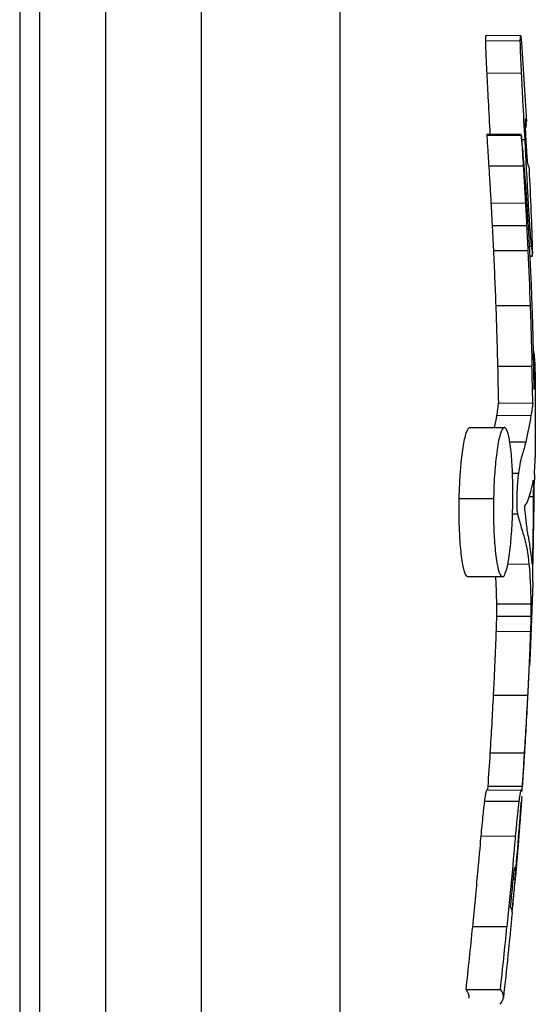
# Model space of a CAD drawing. Units: millimetres. Extents: x -15 to 6057, y 7 to 5085.
# Drawn here: x 4520 to 4536, y 2041 to 2070 of the extents above; entities that cross this region are included whole.
import ezdxf

# ---------------------------------------------------------------- set-up
doc = ezdxf.new("R2010")
doc.units = ezdxf.units.MM

msp = doc.modelspace()

# ---------------------------------------------------------------- linework, layer by layer
for p, q in [((4525.80334, 2098.13095), (4525.80334, 2018.91319)), ((4523.0014, 2020.09479), (4523.0014, 2096.94832)), ((4520.47416, 2096.55481), (4520.47416, 2020.45481)), ((4521.05711, 2096.55481), (4521.05711, 2020.45481)), ((4529.87621, 2096.11099), (4529.87621, 2020.89864)), ((4534.17569, 2069.86726), (4535.17922, 2069.8585)), ((4535.16472, 2069.69093), (4534.16108, 2069.69931)), ((4535.20122, 2068.74584), (4534.19795, 2068.75063)), ((4535.35691, 2067.33066), (4535.32212, 2067.33035)), ((4535.3381, 2067.40202), (4535.3252, 2067.40191)), ((4535.32437, 2067.2421), (4535.35355, 2067.24234)), ((4535.32621, 2067.19235), (4535.33871, 2067.19246)), ((4534.19976, 2066.93842), (4534.20051, 2066.9604)), ((4534.19976, 2066.93842), (4535.20283, 2066.93607)), ((4535.20348, 2066.95498), (4534.20051, 2066.9604)), ((4535.20283, 2066.93607), (4535.20348, 2066.95498)), ((4535.30275, 2066.79717), (4535.21914, 2066.7972)), ((4535.2603, 2066.02879), (4534.25783, 2066.0277)), ((4535.38748, 2065.23118), (4535.3503, 2065.23106)), ((4535.32478, 2064.9344), (4534.32276, 2064.93316)), ((4535.36062, 2064.27683), (4534.35885, 2064.27548)), ((4535.45307, 2064.16224), (4535.41983, 2064.16201)), ((4535.39633, 2063.54428), (4534.39481, 2063.54288)), ((4535.49484, 2063.67119), (4535.447, 2063.67078)), ((4535.46152, 2063.38887), (4535.52377, 2063.38941)), ((4535.51475, 2063.3743), (4535.46227, 2063.37384)), ((4535.46359, 2061.92676), (4534.46255, 2061.92523)), ((4535.57074, 2060.53564), (4535.56238, 2060.53568)), ((4535.51692, 2060.14887), (4534.51625, 2060.14716)), ((4535.60489, 2060.0577), (4535.57159, 2060.05784)), ((4534.53919, 2059.0776), (4535.53978, 2059.07456)), ((4535.48631, 2058.70325), (4534.48552, 2058.70749)), ((4533.70119, 2058.36137), (4534.7072, 2058.35698)), ((4535.33253, 2057.92479), (4534.86853, 2057.92674)), ((4535.11694, 2057.01106), (4534.9457, 2057.0117)), ((4535.55755, 2056.77625), (4535.55089, 2056.77622)), ((4533.38048, 2056.27645), (4534.38917, 2056.27627)), ((4535.43742, 2056.33249), (4535.55578, 2056.33267)), ((4535.09494, 2055.81726), (4534.94663, 2055.81664)), ((4535.42918, 2054.34227), (4534.80696, 2054.3397)), ((4535.52049, 2054.4121), (4535.52977, 2054.41205)), ((4534.6344, 2053.98143), (4533.62776, 2053.97704)), ((4534.64886, 2053.9787), (4533.64233, 2053.97431)), ((4535.48394, 2053.17397), (4534.48298, 2053.16997)), ((4535.4864, 2052.81104), (4534.48545, 2052.8079)), ((4535.47107, 2052.36687), (4534.47008, 2052.36578)), ((4535.47118, 2051.94254), (4535.46549, 2051.94252)), ((4535.39011, 2050.49796), (4534.38857, 2050.49716)), ((4535.29487, 2048.80415), (4534.29269, 2048.80361)), ((4534.19612, 2047.72888), (4535.19824, 2047.72013)), ((4535.23028, 2047.82339), (4534.22747, 2047.81999)), ((4535.13135, 2047.37928), (4534.12855, 2047.38664)), ((4535.21472, 2047.50192), (4535.20822, 2047.50198)), ((4535.20943, 2047.52984), (4535.21364, 2047.52981)), ((4535.19397, 2047.20291), (4535.18984, 2047.20294)), ((4535.02742, 2046.36026), (4534.02341, 2046.36249)), ((4535.00697, 2045.41903), (4535.02834, 2045.41921)), ((4535.01902, 2045.44401), (4535.014, 2045.44396)), ((4534.96863, 2045.11478), (4535.01555, 2045.115)), ((4534.78186, 2043.70239), (4533.77605, 2043.70275)), ((4533.58117, 2041.86381), (4534.58925, 2041.87223))]:
    msp.add_line(p, q)
at = {"extrusion": (2.13583e-16, 5.62375e-17, -1)}
msp.add_ellipse((4383.07125, 2071.10094), major_axis=(152.12437, -1.32872), ratio=0.04172698, start_param=-0.01137707, end_param=-0.00571706, dxfattribs=at)
at = {"extrusion": (2.15531e-16, 2.2037e-16, -1)}
msp.add_ellipse((4382.96746, 2058.48354), major_axis=(149.41655, 31.24797), ratio=0.99909094, start_param=0.1320215, end_param=0.14830391, dxfattribs=at)
for centre, major_axis, ratio, start_param, end_param in [((4382.89599, 2065.96598), (152.46308, 1.33298), 0.04172707, 0.00498525, 0.01622798), ((4382.96323, 2058.50624), (149.41737, -31.24825), 0.99909094, 0.26365584, 0.26423535), ((4382.89594, 2065.96458), (152.46314, 1.33438), 0.04172675, -0.01671346, -0.00889194), ((4382.92959, 2062.12669), (152.60282, 1.33294), 0.04172698, -0.01101418, 0.0097448), ((4382.9819, 2056.61586), (151.56861, 1.65854), 0.91705024, 0.00577873, 0.0134749), ((4382.90985, 2056.6156), (152.64098, 1.67028), 0.91705024, 0.00563447, 0.01331042), ((4382.84729, 2045.4688), (152.08723, -1.32926), 0.04172686, 0.00650607, 0.02454966), ((4383.01818, 2058.77713), (148.30275, -31.01517), 0.99909094, 0.09438313, 0.10659951), ((4383.02266, 2058.7766), (149.27814, -31.21873), 0.99909094, 0.09517406, 0.10725169), ((4383.11993, 2040.33441), (150.55146, 1.31499), 0.04172698, -0.00504493, 0.0342606), ((4383.11993, 2040.33447), (151.55865, 1.32372), 0.04172698, -0.03542131, 0.03397234)]:
    msp.add_ellipse(centre, major_axis=major_axis, ratio=ratio, start_param=start_param, end_param=end_param)
at = {"extrusion": (2.13412e-16, 8.16241e-17, -1)}
msp.add_ellipse((4383.0377, 2067.2603), major_axis=(152.39413, -1.331), ratio=0.04172698, start_param=-0.01637704, end_param=-0.00240153, dxfattribs=at)
at = {"extrusion": (2.15479e-16, 2.1596e-16, -1)}
msp.add_ellipse((4416.21443, 2057.8585), major_axis=(0.05389, 131.04312), ratio=0.91096388, start_param=1.57711424, end_param=1.57913015, dxfattribs=at)
at = {"extrusion": (-3.33846e-15, 2.3504e-16, -1)}
msp.add_ellipse((4535.5881, 2056.99354), major_axis=(0.0005, 0.05001), ratio=0.01502363, start_param=-1.81434885, end_param=-0.16453016, dxfattribs=at)
at = {"extrusion": (2.15375e-16, 2.21542e-16, -1)}
msp.add_ellipse((4412.72288, 2056.94456), major_axis=(1.59967, 128.47829), ratio=0.95599508, start_param=1.56020378, end_param=1.56365611, dxfattribs=at)
at = {"extrusion": (-1.39428e-15, 2.38838e-16, -1)}
msp.add_ellipse((4535.55619, 2056.75896), major_axis=(0.00057, 0.04999), ratio=0.02471531, start_param=-0.15368618, end_param=1.2173681, dxfattribs=at)
at = {"extrusion": (7.11427e-16, 2.34694e-16, -1)}
msp.add_ellipse((4535.31003, 2055.99501), major_axis=(0.00083, 0.05), ratio=0.06081633, start_param=-2.73990869, end_param=-0.10063372, dxfattribs=at)
at = {"extrusion": (3.03763e-15, 1.19765e-16, -1)}
msp.add_ellipse((4535.54284, 2054.18921), major_axis=(-0.00141, -0.04998), ratio=0.01084498, start_param=0.15866565, end_param=1.38002799, dxfattribs=at)
at = {"extrusion": (2.15444e-16, 9.12152e-17, -1)}
msp.add_ellipse((4383.08615, 2044.02402), major_axis=(151.9564, 1.31088), ratio=0.04172534, start_param=-0.0172411, end_param=-0.01331754, dxfattribs=at)
at = {"extrusion": (2.13398e-16, -1.41413e-17, -1)}
msp.add_ellipse((4382.84732, 2045.46838), major_axis=(152.0872, -1.32884), ratio=0.04172704, start_param=0.00239915, end_param=0.00358295, dxfattribs=at)
for points, knots in [([(4534.16108, 2069.69931), (4534.16103, 2069.74351), (4534.16226, 2069.81212), (4534.17036, 2069.86181), (4534.17309, 2069.86704), (4534.17569, 2069.86726)], [-0.150946887, -0.150946887, -0.150946887, -0.150946887, -0.07675217, -0.07675217, -0.042331685, -0.042331685, -0.042331685, -0.042331685]), ([(4535.1864, 2069.84452), (4535.18358, 2069.85524), (4535.17708, 2069.87229), (4535.1659, 2069.8038), (4535.16468, 2069.73523), (4535.16472, 2069.69093)], [0, 0, 0, 0, 0.076892666, 0.076892666, 0.151733159, 0.151733159, 0.151733159, 0.151733159]), ([(4534.19795, 2068.75064), (4534.19036, 2068.90898), (4534.18104, 2069.10459), (4534.16969, 2069.37787), (4534.16655, 2069.46134), (4534.16225, 2069.60223), (4534.16112, 2069.65835), (4534.16108, 2069.6993)], [-0.162900122, -0.162900122, -0.162900122, -0.162900122, -0.083558981, -0.083558981, -0.041773478, -0.041773478, 0, 0, 0, 0]), ([(4535.16472, 2069.69093), (4535.16476, 2069.65014), (4535.16588, 2069.59423), (4535.17014, 2069.45381), (4535.17325, 2069.37059), (4535.18449, 2069.09827), (4535.19371, 2068.90341), (4535.20122, 2068.74583)], [0, 0, 0, 0, 0.041609878, 0.041609878, 0.083255281, 0.083255281, 0.162282102, 0.162282102, 0.162282102, 0.162282102]), ([(4534.2917, 2066.95991), (4534.27391, 2067.29192), (4534.25598, 2067.62352), (4534.22416, 2068.22575), (4534.20993, 2068.50149), (4534.19795, 2068.75064)], [-0.188503426, -0.188503426, -0.188503426, -0.188503426, -0.089332288, -0.089332288, -0.000000022, -0.000000022, -0.000000022, -0.000000022]), ([(4535.20121, 2068.74585), (4535.21303, 2068.49865), (4535.22704, 2068.22515), (4535.26126, 2067.573), (4535.28225, 2067.18363), (4535.30275, 2066.79717)], [0.000000015, 0.000000015, 0.000000015, 0.000000015, 0.088632886, 0.088632886, 0.204200011, 0.204200011, 0.204200011, 0.204200011]), ([(4535.32202, 2067.34291), (4535.32197, 2067.35911), (4535.32214, 2067.38654), (4535.32874, 2067.41966), (4535.33414, 2067.41194), (4535.3381, 2067.40202)], [0.0000009999, 0.0000009999, 0.0000009999, 0.0000009999, 0.013447888, 0.013447888, 0.0292380656, 0.0292380656, 0.0292380656, 0.0292380656]), ([(4535.34505, 2066.80201), (4535.34304, 2066.83968), (4535.34002, 2066.89661), (4535.33398, 2067.0167), (4535.33106, 2067.0773), (4535.32693, 2067.17299), (4535.32511, 2067.218), (4535.32222, 2067.30956), (4535.32206, 2067.33312), (4535.32202, 2067.34291)], [0, 0, 0, 0, 0.0113271304, 0.0113271304, 0.0219487158, 0.0219487158, 0.0292176115, 0.0292176115, 0.038108232, 0.038108232, 0.038108232, 0.038108232]), ([(4534.25783, 2066.0277), (4534.24896, 2066.17073), (4534.2399, 2066.31418), (4534.2216, 2066.60059), (4534.21013, 2066.77768), (4534.19976, 2066.93842)], [-0.0986543134, -0.0986543134, -0.0986543134, -0.0986543134, -0.049101514, -0.049101514, -0.0000009999, -0.0000009999, -0.0000009999, -0.0000009999]), ([(4535.20283, 2066.93607), (4535.20821, 2066.85219), (4535.21359, 2066.76862), (4535.21893, 2066.68531), (4535.22263, 2066.6275), (4535.22632, 2066.56979), (4535.22999, 2066.51217), (4535.23161, 2066.48676), (4535.23322, 2066.46137), (4535.23483, 2066.43599), (4535.24346, 2066.29987), (4535.25196, 2066.1642), (4535.2603, 2066.02879)], [0, 0, 0, 0, 0.000256240248, 0.000256240248, 0.000256240248, 0.000434036301, 0.000434036301, 0.000434036301, 0.000512434767, 0.000512434767, 0.000512434767, 0.000932979928, 0.000932979928, 0.000932979928, 0.000932979928]), ([(4535.26872, 2066.25603), (4535.2589, 2066.36882), (4535.24885, 2066.48098), (4535.22847, 2066.70106), (4535.2154, 2066.83782), (4535.20348, 2066.95498)], [-0.0983236335, -0.0983236335, -0.0983236335, -0.0983236335, -0.0489145064, -0.0489145064, -0.000001, -0.000001, -0.000001, -0.000001]), ([(4535.30275, 2066.79717), (4535.31684, 2066.53173), (4535.33102, 2066.2641), (4535.34517, 2066.00096), (4535.35934, 2065.73763), (4535.37348, 2065.47877), (4535.38748, 2065.23118)], [0.000000001, 0.000000001, 0.000000001, 0.000000001, 0.079810058, 0.079810058, 0.079810058, 0.159681744, 0.159681744, 0.159681744, 0.159681744]), ([(4535.38473, 2066.1866), (4535.38234, 2066.21053), (4535.37954, 2066.24329), (4535.37282, 2066.33244), (4535.36931, 2066.38517), (4535.36341, 2066.4776), (4535.35959, 2066.54022), (4535.35157, 2066.68132), (4535.34829, 2066.7414), (4535.34505, 2066.80201)], [0.000001, 0.000001, 0.000001, 0.000001, 0.0180933649, 0.0180933649, 0.0394909159, 0.0394909159, 0.0620212571, 0.0620212571, 0.0785492101, 0.0785492101, 0.0785492101, 0.0785492101]), ([(4535.4123, 2066.03362), (4535.40995, 2066.03976), (4535.40581, 2066.05122), (4535.39753, 2066.09042), (4535.3954, 2066.10317), (4535.39252, 2066.12156), (4535.39121, 2066.13071), (4535.38772, 2066.15789), (4535.38611, 2066.17289), (4535.38473, 2066.1866)], [0, 0, 0, 0, 0.044002567, 0.044002567, 0.066946055, 0.066946055, 0.085520768, 0.085520768, 0.11293103, 0.11293103, 0.11293103, 0.11293103]), ([(4534.32276, 2064.93316), (4534.31754, 2065.02566), (4534.31224, 2065.11824), (4534.30685, 2065.21095), (4534.30147, 2065.30366), (4534.29601, 2065.3965), (4534.29048, 2065.48951), (4534.27985, 2065.66818), (4534.26895, 2065.84751), (4534.25783, 2066.0277)], [0.0000000001, 0.0000000001, 0.0000000001, 0.0000000001, 0.00029087582, 0.00029087582, 0.00029087582, 0.00058175555, 0.00058175555, 0.00058175555, 0.00114057409, 0.00114057409, 0.00114057409, 0.00114057409]), ([(4535.2603, 2066.02879), (4535.26606, 2065.93498), (4535.27175, 2065.84141), (4535.27737, 2065.74805), (4535.283, 2065.65469), (4535.28855, 2065.56153), (4535.29404, 2065.46854), (4535.30457, 2065.28998), (4535.31483, 2065.11204), (4535.32478, 2064.9344)], [0, 0, 0, 0, 0.00029088679, 0.00029088679, 0.00029088679, 0.00058176623, 0.00058176623, 0.00058176623, 0.00114035312, 0.00114035312, 0.00114035312, 0.00114035312]), ([(4535.42223, 2064.11973), (4535.4103, 2064.33097), (4535.39769, 2064.53704), (4535.38443, 2064.73867), (4535.37084, 2064.94526), (4535.35659, 2065.14719), (4535.34172, 2065.34817)], [0.00000000063, 0.00000000063, 0.00000000063, 0.00000000063, 0.00073340842, 0.00073340842, 0.00073340842, 0.00148486526, 0.00148486526, 0.00148486526, 0.00148486526]), ([(4535.38748, 2065.23118), (4535.39262, 2065.1406), (4535.39771, 2065.05159), (4535.40275, 2064.9648), (4535.40748, 2064.88325), (4535.41217, 2064.80365), (4535.41679, 2064.72659), (4535.41844, 2064.69918), (4535.42007, 2064.67209), (4535.4217, 2064.64536), (4535.42583, 2064.57765), (4535.42987, 2064.51264), (4535.43382, 2064.45055), (4535.4376, 2064.39127), (4535.4413, 2064.33463), (4535.44491, 2064.28084), (4535.44768, 2064.2396), (4535.4504, 2064.20003), (4535.45307, 2064.16224)], [0.00000000004, 0.00000000004, 0.00000000004, 0.00000000004, 0.00029202825, 0.00029202825, 0.00029202825, 0.00056644853, 0.00056644853, 0.00056644853, 0.00066404276, 0.00066404276, 0.00066404276, 0.00091117679, 0.00091117679, 0.00091117679, 0.0011471498, 0.0011471498, 0.0011471498, 0.00132808548, 0.00132808548, 0.00132808548, 0.00132808548]), ([(4534.35885, 2064.27548), (4534.35462, 2064.35612), (4534.35029, 2064.43635), (4534.34588, 2064.51658), (4534.34207, 2064.58595), (4534.33821, 2064.65533), (4534.33433, 2064.72501), (4534.33049, 2064.794), (4534.32662, 2064.86329), (4534.32276, 2064.93316)], [0, 0, 0, 0, 0.00025484946, 0.00025484946, 0.00025484946, 0.000475167886, 0.000475167886, 0.000475167886, 0.000693316714, 0.000693316714, 0.000693316714, 0.000693316714]), ([(4535.32478, 2064.9344), (4535.33086, 2064.82361), (4535.33703, 2064.71301), (4535.34299, 2064.60461), (4535.34897, 2064.49607), (4535.3549, 2064.38679), (4535.36062, 2064.27683)], [-0.0694614456, -0.0694614456, -0.0694614456, -0.0694614456, -0.0347528446, -0.0347528446, -0.0347528446, -0.0000022426, -0.0000022426, -0.0000022426, -0.0000022426]), ([(4534.39481, 2063.54288), (4534.39184, 2063.60471), (4534.38886, 2063.667), (4534.38587, 2063.72949), (4534.38288, 2063.79198), (4534.37987, 2063.85469), (4534.37682, 2063.91743), (4534.37314, 2063.99317), (4534.3694, 2064.06897), (4534.36558, 2064.14453), (4534.36337, 2064.18828), (4534.36112, 2064.23195), (4534.35885, 2064.27548)], [0, 0, 0, 0, 0.000196732181, 0.000196732181, 0.000196732181, 0.000393426769, 0.000393426769, 0.000393426769, 0.000630826568, 0.000630826568, 0.000630826568, 0.000768292122, 0.000768292122, 0.000768292122, 0.000768292122]), ([(4535.36062, 2064.27683), (4535.36696, 2064.15476), (4535.37307, 2064.03069), (4535.37889, 2063.90991), (4535.38475, 2063.78849), (4535.39057, 2063.66492), (4535.39633, 2063.54428)], [-0.0765744666, -0.0765744666, -0.0765744666, -0.0765744666, -0.0383866559, -0.0383866559, -0.0383866559, -0.000001, -0.000001, -0.000001, -0.000001]), ([(4535.49808, 2062.59362), (4535.49256, 2062.72553), (4535.4868, 2062.85667), (4535.48081, 2062.98716), (4535.47482, 2063.11765), (4535.46859, 2063.2475), (4535.46213, 2063.37682), (4535.44968, 2063.62603), (4535.43637, 2063.87332), (4535.42223, 2064.11973)], [0.00000000471, 0.00000000471, 0.00000000471, 0.00000000471, 0.00044942081, 0.00044942081, 0.00044942081, 0.00089882836, 0.00089882836, 0.00089882836, 0.00176485071, 0.00176485071, 0.00176485071, 0.00176485071]), ([(4535.45307, 2064.16224), (4535.46265, 2064.02671), (4535.47153, 2063.90867), (4535.48656, 2063.73608), (4535.49136, 2063.69527), (4535.49484, 2063.67119)], [0.000000001, 0.000000001, 0.000000001, 0.000000001, 0.065156966, 0.065156966, 0.126684845, 0.126684845, 0.126684845, 0.126684845]), ([(4534.46255, 2061.92523), (4534.45747, 2062.06117), (4534.45223, 2062.19771), (4534.44682, 2062.33469), (4534.44141, 2062.47167), (4534.43583, 2062.6091), (4534.43007, 2062.74684), (4534.419, 2063.01131), (4534.40727, 2063.27694), (4534.39481, 2063.54288)], [0, 0, 0, 0, 0.00043711789, 0.00043711789, 0.00043711789, 0.00087421945, 0.00087421945, 0.00087421945, 0.00171349858, 0.00171349858, 0.00171349858, 0.00171349858]), ([(4535.49484, 2063.67119), (4535.50105, 2063.62867), (4535.50715, 2063.59818), (4535.51744, 2063.5507), (4535.52152, 2063.53439), (4535.52462, 2063.52162)], [0.000001, 0.000001, 0.000001, 0.000001, 0.072597299, 0.072597299, 0.144765127, 0.144765127, 0.144765127, 0.144765127]), ([(4535.52377, 2063.38941), (4535.5218, 2063.38167), (4535.51941, 2063.3764), (4535.51656, 2063.37481), (4535.51598, 2063.37448), (4535.51537, 2063.3743), (4535.51475, 2063.3743)], [0, 0, 0, 0, 0.000555396484, 0.000555396484, 0.000555396484, 0.000669777608, 0.000669777608, 0.000669777608, 0.000669777608]), ([(4535.55593, 2060.8156), (4535.55031, 2061.04394), (4535.54409, 2061.27246), (4535.53722, 2061.49948), (4535.53112, 2061.70116), (4535.5245, 2061.90166), (4535.51734, 2062.09977), (4535.51131, 2062.26631), (4535.5049, 2062.43117), (4535.49808, 2062.59362)], [0.00000000085, 0.00000000085, 0.00000000085, 0.00000000085, 0.00074231078, 0.00074231078, 0.00074231078, 0.00140175855, 0.00140175855, 0.00140175855, 0.00195612038, 0.00195612038, 0.00195612038, 0.00195612038]), ([(4534.51625, 2060.14716), (4534.51256, 2060.29504), (4534.50868, 2060.44397), (4534.50461, 2060.59353), (4534.50053, 2060.74307), (4534.49624, 2060.89325), (4534.49173, 2061.04372), (4534.48294, 2061.3372), (4534.47327, 2061.6318), (4534.46255, 2061.92523)], [0, 0, 0, 0, 0.00048060236, 0.00048060236, 0.00048060236, 0.00096115071, 0.00096115071, 0.00096115071, 0.00189838135, 0.00189838135, 0.00189838135, 0.00189838135]), ([(4535.46359, 2061.92676), (4535.47195, 2061.69646), (4535.47966, 2061.46542), (4535.48682, 2061.2348), (4535.49458, 2060.98454), (4535.50169, 2060.73476), (4535.50825, 2060.48698), (4535.51125, 2060.37381), (4535.51414, 2060.26106), (4535.51692, 2060.14887)], [0, 0, 0, 0, 0.00073559364, 0.00073559364, 0.00073559364, 0.00153380145, 0.00153380145, 0.00153380145, 0.00189835361, 0.00189835361, 0.00189835361, 0.00189835361]), ([(4535.58012, 2059.46947), (4535.5774, 2059.69335), (4535.57423, 2059.90921), (4535.56647, 2060.34895), (4535.5615, 2060.58869), (4535.55593, 2060.8156)], [-0.146521234, -0.146521234, -0.146521234, -0.146521234, -0.073688223, -0.073688223, -0.000001, -0.000001, -0.000001, -0.000001]), ([(4535.60489, 2060.0577), (4535.60542, 2059.96307), (4535.60324, 2059.86885), (4535.59468, 2059.67499), (4535.58832, 2059.57413), (4535.58012, 2059.46947)], [-0.278656728, -0.278656728, -0.278656728, -0.278656728, -0.138479017, -0.138479017, -0.000001, -0.000001, -0.000001, -0.000001]), ([(4534.48552, 2058.70749), (4534.49579, 2058.77043), (4534.5054, 2058.83265), (4534.51435, 2058.89429), (4534.52315, 2058.95495), (4534.53131, 2059.01505), (4534.53883, 2059.07471), (4534.53895, 2059.07567), (4534.53907, 2059.07663), (4534.53919, 2059.0776)], [0, 0, 0, 0, 0.00078166708, 0.00078166708, 0.00078166708, 0.00155096846, 0.00155096846, 0.00155096846, 0.00156337211, 0.00156337211, 0.00156337211, 0.00156337211]), ([(4535.53978, 2059.07456), (4535.53961, 2059.0732), (4535.53944, 2059.07183), (4535.53927, 2059.07046), (4535.53183, 2059.01101), (4535.52375, 2058.95112), (4535.51504, 2058.89067), (4535.50613, 2058.82883), (4535.49655, 2058.7664), (4535.48631, 2058.70325)], [0.00000000321, 0.00000000321, 0.00000000321, 0.00000000321, 0.00001761513, 0.00001761513, 0.00001761513, 0.00078425062, 0.00078425062, 0.00078425062, 0.00156853766, 0.00156853766, 0.00156853766, 0.00156853766]), ([(4535.48631, 2058.70325), (4535.46537, 2058.57525), (4535.44081, 2058.44683), (4535.39024, 2058.19749), (4535.36258, 2058.0673), (4535.33253, 2057.92479)], [-0.306006785, -0.306006785, -0.306006785, -0.306006785, -0.152546523, -0.152546523, -0.000001, -0.000001, -0.000001, -0.000001]), ([(4533.38048, 2056.27645), (4533.3836, 2056.43132), (4533.3897, 2056.62463), (4533.41186, 2057.01347), (4533.42472, 2057.18069), (4533.4597, 2057.53268), (4533.48484, 2057.72793), (4533.54694, 2058.06186), (4533.57929, 2058.18327), (4533.64389, 2058.32975), (4533.6727, 2058.36149), (4533.70119, 2058.36137)], [-0.473470614, -0.473470614, -0.473470614, -0.473470614, -0.372508901, -0.372508901, -0.289207799, -0.289207799, -0.187666587, -0.187666587, -0.09192081, -0.09192081, -0.013447338, -0.013447338, -0.013447338, -0.013447338]), ([(4534.7217, 2058.35412), (4534.69513, 2058.36447), (4534.66816, 2058.34686), (4534.6187, 2058.25961), (4534.59075, 2058.19125), (4534.52879, 2057.93763), (4534.4983, 2057.76258), (4534.45074, 2057.37528), (4534.43237, 2057.17891), (4534.39907, 2056.67467), (4534.39217, 2056.42613), (4534.38917, 2056.27627)], [0, 0, 0, 0, 0.07396993, 0.07396993, 0.133963632, 0.133963632, 0.196374814, 0.196374814, 0.246400515, 0.246400515, 0.312963525, 0.312963525, 0.312963525, 0.312963525]), ([(4534.95314, 2056.05925), (4534.95772, 2056.28913), (4534.95785, 2056.51424), (4534.94946, 2056.94951), (4534.94123, 2057.15015), (4534.91541, 2057.54764), (4534.89612, 2057.74544), (4534.85007, 2058.04841), (4534.82644, 2058.15421), (4534.77609, 2058.30217), (4534.74949, 2058.3433), (4534.7217, 2058.35412)], [0, 0, 0, 0, 0.069038216, 0.069038216, 0.137631139, 0.137631139, 0.216276294, 0.216276294, 0.281612316, 0.281612316, 0.347595892, 0.347595892, 0.347595892, 0.347595892]), ([(4535.33253, 2057.92479), (4535.30021, 2057.7808), (4535.26683, 2057.69087), (4535.1939, 2057.44048), (4535.15528, 2057.28373), (4535.11694, 2057.01106)], [0.000001, 0.000001, 0.000001, 0.000001, 0.163482034, 0.163482034, 0.327086072, 0.327086072, 0.327086072, 0.327086072]), ([(4535.58847, 2057.04288), (4535.59553, 2057.11315), (4535.60081, 2057.18824), (4535.6071, 2057.33265), (4535.60886, 2057.40133), (4535.60934, 2057.47465)], [-0.290143833, -0.290143833, -0.290143833, -0.290143833, -0.149343561, -0.149343561, -0.037754895, -0.037754895, -0.037754895, -0.037754895]), ([(4535.11694, 2057.01106), (4535.11203, 2056.97611), (4535.10603, 2056.91319), (4535.09599, 2056.79488), (4535.09115, 2056.72941), (4535.08151, 2056.58084), (4535.07642, 2056.48841), (4535.06998, 2056.32085), (4535.06877, 2056.26408), (4535.06766, 2056.18138), (4535.06752, 2056.13464), (4535.06949, 2056.03763), (4535.07131, 2056.00279), (4535.07487, 2055.94936), (4535.07775, 2055.91625), (4535.08692, 2055.85132), (4535.09139, 2055.83205), (4535.09494, 2055.81726)], [0, 0, 0, 0, 0.020114203, 0.020114203, 0.040722334, 0.040722334, 0.065896274, 0.065896274, 0.085943256, 0.085943256, 0.10633361, 0.10633361, 0.12690507, 0.12690507, 0.151080785, 0.151080785, 0.174806204, 0.174806204, 0.174806204, 0.174806204]), ([(4535.48246, 2056.48085), (4535.49748, 2056.53317), (4535.51116, 2056.58684), (4535.52352, 2056.64153), (4535.53587, 2056.69622), (4535.54689, 2056.75194), (4535.55656, 2056.80837)], [0, 0, 0, 0, 0.0011093173, 0.0011093173, 0.0011093173, 0.00221872581, 0.00221872581, 0.00221872581, 0.00221872581]), ([(4533.62776, 2053.97704), (4533.59663, 2053.9888), (4533.56654, 2054.03797), (4533.50895, 2054.21788), (4533.48213, 2054.34628), (4533.43534, 2054.67887), (4533.41552, 2054.88117), (4533.39069, 2055.28825), (4533.38337, 2055.47371), (4533.3761, 2055.86892), (4533.37634, 2056.07099), (4533.38048, 2056.27645)], [-0.37785415, -0.37785415, -0.37785415, -0.37785415, -0.292604628, -0.292604628, -0.207548759, -0.207548759, -0.123262678, -0.123262678, -0.06170394, -0.06170394, 0, 0, 0, 0]), ([(4534.38917, 2056.27627), (4534.38667, 2056.1512), (4534.3856, 2056.0269), (4534.38638, 2055.77925), (4534.38824, 2055.6582), (4534.39774, 2055.30904), (4534.40916, 2055.09489), (4534.44415, 2054.671), (4534.46833, 2054.48296), (4534.5162, 2054.22844), (4534.53876, 2054.14331), (4534.58547, 2054.02431), (4534.60965, 2053.99084), (4534.6344, 2053.98143)], [0, 0, 0, 0, 0.037561485, 0.037561485, 0.075249699, 0.075249699, 0.150036263, 0.150036263, 0.236830424, 0.236830424, 0.302918694, 0.302918694, 0.36956755, 0.36956755, 0.36956755, 0.36956755]), ([(4535.31055, 2056.04476), (4535.35541, 2056.11655), (4535.37257, 2056.15529), (4535.4321, 2056.31117), (4535.45902, 2056.39804), (4535.48246, 2056.48085)], [-0.347395201, -0.347395201, -0.347395201, -0.347395201, -0.173023992, -0.173023992, -0.000001, -0.000001, -0.000001, -0.000001]), ([(4535.55578, 2056.33267), (4535.5542, 2056.03888), (4535.55139, 2055.74185), (4535.54355, 2055.14547), (4535.53854, 2054.84614), (4535.53164, 2054.50175), (4535.53072, 2054.4569), (4535.52977, 2054.41205)], [0.00000000024, 0.00000000024, 0.00000000024, 0.00000000024, 0.00094241588, 0.00094241588, 0.00188122946, 0.00188122946, 0.00202177939, 0.00202177939, 0.00202177939, 0.00202177939]), ([(4534.6344, 2053.98143), (4534.6618, 2053.97101), (4534.6892, 2053.9903), (4534.73903, 2054.08435), (4534.76675, 2054.15771), (4534.82375, 2054.41249), (4534.8525, 2054.58496), (4534.89738, 2054.98627), (4534.91381, 2055.17909), (4534.94211, 2055.64439), (4534.94952, 2055.87774), (4534.95314, 2056.05925)], [0, 0, 0, 0, 0.076202259, 0.076202259, 0.138464487, 0.138464487, 0.196534107, 0.196534107, 0.239293724, 0.239293724, 0.290646802, 0.290646802, 0.290646802, 0.290646802]), ([(4535.09494, 2055.81726), (4535.16962, 2055.50937), (4535.23783, 2055.30932), (4535.35242, 2054.89338), (4535.39825, 2054.67976), (4535.42918, 2054.34227)], [-0.62429556, -0.62429556, -0.62429556, -0.62429556, -0.312174099, -0.312174099, -0.000001, -0.000001, -0.000001, -0.000001]), ([(4535.45146, 2054.94156), (4535.44228, 2055.00833), (4535.43223, 2055.07239), (4535.40302, 2055.22603), (4535.39498, 2055.24265), (4535.36927, 2055.40554), (4535.35011, 2055.61635), (4535.30808, 2055.94901)], [-0.501208196, -0.501208196, -0.501208196, -0.501208196, -0.408371768, -0.408371768, -0.254768373, -0.254768373, -0.000000998, -0.000000998, -0.000000998, -0.000000998]), ([(4535.52697, 2054.34826), (4535.52034, 2054.4184), (4535.51185, 2054.49009), (4535.50166, 2054.5689), (4535.4912, 2054.64978), (4535.47897, 2054.73815), (4535.46515, 2054.83996), (4535.46074, 2054.8724), (4535.45618, 2054.9062), (4535.45146, 2054.94156)], [0.00000000167, 0.00000000167, 0.00000000167, 0.00000000167, 0.00132409084, 0.00132409084, 0.00132409084, 0.00268294168, 0.00268294168, 0.00268294168, 0.00311588201, 0.00311588201, 0.00311588201, 0.00311588201]), ([(4535.54204, 2054.17975), (4535.54306, 2054.21889), (4535.54407, 2054.258), (4535.54506, 2054.29709), (4535.54604, 2054.33617), (4535.54701, 2054.37523), (4535.54796, 2054.41423), (4535.5495, 2054.47724), (4535.55099, 2054.54013), (4535.55241, 2054.60282)], [0, 0, 0, 0, 0.000119628493, 0.000119628493, 0.000119628493, 0.000239258258, 0.000239258258, 0.000239258258, 0.000432514144, 0.000432514144, 0.000432514144, 0.000432514144]), ([(4535.42918, 2054.34227), (4535.44488, 2054.17506), (4535.45705, 2053.98845), (4535.46606, 2053.7908), (4535.47507, 2053.59317), (4535.48091, 2053.38485), (4535.48394, 2053.17397)], [-0.31457663, -0.31457663, -0.31457663, -0.31457663, -0.157283478, -0.157283478, -0.157283478, -0.000001009, -0.000001009, -0.000001009, -0.000001009]), ([(4535.52977, 2054.41205), (4535.52967, 2054.4071), (4535.52955, 2054.40196), (4535.52926, 2054.39136), (4535.52909, 2054.38598), (4535.52872, 2054.37492), (4535.52851, 2054.36944), (4535.5281, 2054.36004), (4535.5279, 2054.35619), (4535.52756, 2054.35091), (4535.52741, 2054.34923), (4535.52722, 2054.34787), (4535.52716, 2054.34763), (4535.52705, 2054.34762), (4535.52701, 2054.34783), (4535.52697, 2054.34826)], [-0.0101423913, -0.0101423913, -0.0101423913, -0.0101423913, -0.0085927816, -0.0085927816, -0.0069617682, -0.0069617682, -0.0050701348, -0.0050701348, -0.0032142808, -0.0032142808, -0.0016522044, -0.0016522044, -0.0008096644, -0.0008096644, -0.000001, -0.000001, -0.000001, -0.000001]), ([(4534.48298, 2053.16997), (4534.48039, 2053.34907), (4534.47575, 2053.52651), (4534.46497, 2053.79314), (4534.46036, 2053.88707), (4534.455, 2053.97786)], [0.00000000248, 0.00000000248, 0.00000000248, 0.00000000248, 0.00133576048, 0.00133576048, 0.00208893934, 0.00208893934, 0.00208893934, 0.00208893934]), ([(4535.54162, 2053.8423), (4535.54232, 2053.86523), (4535.54287, 2053.88735), (4535.54328, 2053.90877), (4535.54384, 2053.9387), (4535.54412, 2053.96727), (4535.54412, 2053.99482), (4535.54412, 2054.04595), (4535.54318, 2054.09357), (4535.54135, 2054.13986)], [0.00013451409, 0.00013451409, 0.00013451409, 0.00013451409, 0.00047318925, 0.00047318925, 0.00047318925, 0.0009463628, 0.0009463628, 0.0009463628, 0.00182435471, 0.00182435471, 0.00182435471, 0.00182435471]), ([(4534.48545, 2052.8079), (4534.48547, 2052.83851), (4534.48543, 2052.86914), (4534.48534, 2052.89975), (4534.48524, 2052.93037), (4534.48509, 2052.96098), (4534.48488, 2052.99154), (4534.48447, 2053.05127), (4534.48384, 2053.11082), (4534.48298, 2053.16997)], [0, 0, 0, 0, 0.00022633626, 0.00022633626, 0.00022633626, 0.000452672545, 0.000452672545, 0.000452672545, 0.000894976202, 0.000894976202, 0.000894976202, 0.000894976202]), ([(4535.48394, 2053.17397), (4535.48438, 2053.14371), (4535.48476, 2053.11333), (4535.48508, 2053.08288), (4535.4854, 2053.05243), (4535.48566, 2053.02191), (4535.48586, 2052.99134), (4535.48626, 2052.93132), (4535.48644, 2052.87114), (4535.4864, 2052.81104)], [0, 0, 0, 0, 0.000226336487, 0.000226336487, 0.000226336487, 0.000452672769, 0.000452672769, 0.000452672769, 0.000897094815, 0.000897094815, 0.000897094815, 0.000897094815]), ([(4534.47008, 2052.36578), (4534.47144, 2052.40334), (4534.47279, 2052.44092), (4534.47412, 2052.47854), (4534.47546, 2052.51615), (4534.47678, 2052.55379), (4534.47809, 2052.59145), (4534.48059, 2052.66355), (4534.48305, 2052.73572), (4534.48545, 2052.8079)], [0, 0, 0, 0, 0.000117013532, 0.000117013532, 0.000117013532, 0.000234026726, 0.000234026726, 0.000234026726, 0.000458055305, 0.000458055305, 0.000458055305, 0.000458055305]), ([(4535.4864, 2052.81104), (4535.48515, 2052.77334), (4535.48389, 2052.73564), (4535.48262, 2052.69796), (4535.48135, 2052.66027), (4535.48006, 2052.62259), (4535.47876, 2052.58494), (4535.47624, 2052.51216), (4535.47368, 2052.43945), (4535.47107, 2052.36687)], [0.00000000217, 0.00000000217, 0.00000000217, 0.00000000217, 0.000117013057, 0.000117013057, 0.000117013057, 0.000234026261, 0.000234026261, 0.000234026261, 0.0004601788, 0.0004601788, 0.0004601788, 0.0004601788]), ([(4534.38857, 2050.49716), (4534.3966, 2050.65653), (4534.40435, 2050.81569), (4534.41181, 2050.97464), (4534.41928, 2051.1336), (4534.42645, 2051.29236), (4534.43335, 2051.45093), (4534.44663, 2051.75649), (4534.45887, 2052.06139), (4534.47008, 2052.36578)], [0, 0, 0, 0, 0.00048718221, 0.00048718221, 0.00048718221, 0.00097435947, 0.00097435947, 0.00097435947, 0.00191312223, 0.00191312223, 0.00191312223, 0.00191312223]), ([(4535.47107, 2052.36687), (4535.4502, 2051.79616), (4535.42574, 2051.2237), (4535.39756, 2050.64843), (4535.39511, 2050.5983), (4535.39262, 2050.54814), (4535.39011, 2050.49796)], [0.00000000103, 0.00000000103, 0.00000000103, 0.00000000103, 0.0017600333, 0.0017600333, 0.0017600333, 0.00191342432, 0.00191342432, 0.00191342432, 0.00191342432]), ([(4535.40205, 2050.58433), (4535.40975, 2050.73373), (4535.4172, 2050.88302), (4535.42441, 2051.03216), (4535.43161, 2051.18129), (4535.43857, 2051.33029), (4535.4453, 2051.47917), (4535.45801, 2051.76056), (4535.46988, 2052.04154), (4535.48097, 2052.32258), (4535.48132, 2052.33158), (4535.48168, 2052.34057), (4535.48203, 2052.34956)], [0, 0, 0, 0, 0.00044937921, 0.00044937921, 0.00044937921, 0.00089871665, 0.00089871665, 0.00089871665, 0.00174796805, 0.00174796805, 0.00174796805, 0.00177514322, 0.00177514322, 0.00177514322, 0.00177514322]), ([(4535.48203, 2052.34956), (4535.48196, 2052.34551), (4535.48188, 2052.34146), (4535.48181, 2052.33741), (4535.48123, 2052.30577), (4535.48058, 2052.27426), (4535.47988, 2052.24294), (4535.47908, 2052.20761), (4535.47822, 2052.17254), (4535.47729, 2052.13784), (4535.47549, 2052.07104), (4535.47344, 2052.00564), (4535.47118, 2051.94254)], [0.00000000073, 0.00000000073, 0.00000000073, 0.00000000073, 0.00003151457, 0.00003151457, 0.00003151457, 0.00027763792, 0.00027763792, 0.00027763792, 0.00055527789, 0.00055527789, 0.00055527789, 0.00108984247, 0.00108984247, 0.00108984247, 0.00108984247]), ([(4535.47118, 2051.94254), (4535.46457, 2051.75811), (4535.45595, 2051.58772), (4535.44336, 2051.4022), (4535.44131, 2051.37347), (4535.43918, 2051.3452)], [-0.312618265, -0.312618265, -0.312618265, -0.312618265, -0.156570616, -0.156570616, -0.127424588, -0.127424588, -0.127424588, -0.127424588]), ([(4534.29269, 2048.80361), (4534.31056, 2049.08774), (4534.3274, 2049.37016), (4534.35946, 2049.937), (4534.3746, 2050.2206), (4534.38857, 2050.49716)], [-0.168197659, -0.168197659, -0.168197659, -0.168197659, -0.084427023, -0.084427023, -0.000001, -0.000001, -0.000001, -0.000001]), ([(4535.39011, 2050.49796), (4535.37623, 2050.22138), (4535.3612, 2049.93774), (4535.34521, 2049.65317), (4535.32935, 2049.37079), (4535.31263, 2049.08834), (4535.29487, 2048.80415)], [-0.172451364, -0.172451364, -0.172451364, -0.172451364, -0.085892398, -0.085892398, -0.085892398, -0.000001, -0.000001, -0.000001, -0.000001]), ([(4535.30102, 2048.82829), (4535.33707, 2049.39428), (4535.36968, 2049.96052), (4535.39905, 2050.52634), (4535.40006, 2050.54567), (4535.40106, 2050.565), (4535.40205, 2050.58433)], [0, 0, 0, 0, 0.00170164093, 0.00170164093, 0.00170164093, 0.00175977909, 0.00175977909, 0.00175977909, 0.00175977909]), ([(4535.22409, 2047.68967), (4535.23699, 2047.86993), (4535.25055, 2048.06416), (4535.27637, 2048.44603), (4535.2889, 2048.63706), (4535.30102, 2048.82829)], [-0.114928551, -0.114928551, -0.114928551, -0.114928551, -0.057488111, -0.057488111, -0.000001, -0.000001, -0.000001, -0.000001]), ([(4535.29487, 2048.80415), (4535.2894, 2048.71607), (4535.28383, 2048.62778), (4535.27815, 2048.53937), (4535.27248, 2048.45096), (4535.26671, 2048.36242), (4535.26084, 2048.27382), (4535.25091, 2048.12383), (4535.24072, 2047.97362), (4535.23028, 2047.82339)], [0.000000000171, 0.000000000171, 0.000000000171, 0.000000000171, 0.000267490112, 0.000267490112, 0.000267490112, 0.00053495876, 0.00053495876, 0.00053495876, 0.000987742598, 0.000987742598, 0.000987742598, 0.000987742598]), ([(4534.12855, 2047.38664), (4534.13839, 2047.46651), (4534.14681, 2047.52535), (4534.16179, 2047.61778), (4534.16831, 2047.65079), (4534.18399, 2047.71656), (4534.19113, 2047.72865), (4534.19612, 2047.72888)], [-0.139318507, -0.139318507, -0.139318507, -0.139318507, -0.110439018, -0.110439018, -0.080886539, -0.080886539, -0.027669407, -0.027669407, -0.027669407, -0.027669407]), ([(4534.22353, 2047.72864), (4534.22407, 2047.73911), (4534.22455, 2047.74894), (4534.22611, 2047.78224), (4534.22692, 2047.80252), (4534.22747, 2047.81999)], [-0.0275228912, -0.0275228912, -0.0275228912, -0.0275228912, -0.0199241964, -0.0199241964, -0.000001, -0.000001, -0.000001, -0.000001]), ([(4535.20413, 2047.71303), (4535.19987, 2047.72432), (4535.1914, 2047.72976), (4535.17065, 2047.64216), (4535.1642, 2047.60925), (4535.14939, 2047.51722), (4535.14106, 2047.45869), (4535.13135, 2047.37928)], [0, 0, 0, 0, 0.08090884, 0.08090884, 0.110422356, 0.110422356, 0.139199874, 0.139199874, 0.139199874, 0.139199874]), ([(4534.02341, 2046.36248), (4534.03375, 2046.47724), (4534.044, 2046.58769), (4534.06421, 2046.79776), (4534.07403, 2046.896), (4534.09992, 2047.14394), (4534.11513, 2047.27749), (4534.12855, 2047.38664)], [-0.132092528, -0.132092528, -0.132092528, -0.132092528, -0.096171612, -0.096171612, -0.060700662, -0.060700662, -0.000000001, -0.000000001, -0.000000001, -0.000000001]), ([(4535.13135, 2047.37928), (4535.11911, 2047.27914), (4535.10539, 2047.15844), (4535.07887, 2046.9059), (4535.06848, 2046.80057), (4535.04912, 2046.59902), (4535.03832, 2046.48199), (4535.02742, 2046.36026)], [0, 0, 0, 0, 0.055690677, 0.055690677, 0.100319939, 0.100319939, 0.155769268, 0.155769268, 0.155769268, 0.155769268]), ([(4535.03369, 2045.24414), (4535.08075, 2045.78552), (4535.11878, 2046.25559), (4535.16243, 2046.82197), (4535.1721, 2046.95438), (4535.18167, 2047.08661), (4535.18636, 2047.1523), (4535.19461, 2047.2723), (4535.19788, 2047.3217), (4535.20051, 2047.36357)], [0.000001, 0.000001, 0.000001, 0.000001, 0.16325243, 0.16325243, 0.256276984, 0.256276984, 0.314186303, 0.314186303, 0.362621905, 0.362621905, 0.362621905, 0.362621905]), ([(4535.21472, 2047.50192), (4535.21434, 2047.49476), (4535.21342, 2047.47785), (4535.20545, 2047.3598), (4535.19888, 2047.2692), (4535.19397, 2047.20291)], [0.0000009999, 0.0000009999, 0.0000009999, 0.0000009999, 0.0109285146, 0.0109285146, 0.0249350066, 0.0249350066, 0.0249350066, 0.0249350066]), ([(4535.21364, 2047.52981), (4535.21371, 2047.52981), (4535.21378, 2047.52979), (4535.21507, 2047.52929), (4535.21648, 2047.53535), (4535.21472, 2047.50192)], [0.0862753271, 0.0862753271, 0.0862753271, 0.0862753271, 0.0886976564, 0.0886976564, 0.1325742169, 0.1325742169, 0.1325742169, 0.1325742169]), ([(4535.19397, 2047.20291), (4535.19061, 2047.15763), (4535.1864, 2047.10165), (4535.17711, 2046.97955), (4535.1717, 2046.90912), (4535.15643, 2046.71251), (4535.14442, 2046.55989), (4535.10955, 2046.128), (4535.07635, 2045.72469), (4535.03369, 2045.24414)], [0, 0, 0, 0, 0.022505217, 0.022505217, 0.046346199, 0.046346199, 0.090839003, 0.090839003, 0.154527811, 0.154527811, 0.154527811, 0.154527811]), ([(4533.77605, 2043.70275), (4533.83184, 2044.26178), (4533.88244, 2044.79742), (4533.98294, 2045.90059), (4534.0085, 2046.19691), (4534.02341, 2046.36248)], [-0.0948326233, -0.0948326233, -0.0948326233, -0.0948326233, -0.0515461164, -0.0515461164, 0, 0, 0, 0]), ([(4535.02742, 2046.36026), (4535.01257, 2046.1942), (4534.98712, 2045.89717), (4534.88715, 2044.79283), (4534.83709, 2044.25952), (4534.78186, 2043.70239)], [0, 0, 0, 0, 0.0516980558, 0.0516980558, 0.0947823431, 0.0947823431, 0.0947823431, 0.0947823431]), ([(4534.98162, 2045.23577), (4534.98582, 2045.27318), (4534.98959, 2045.30424), (4534.99625, 2045.35486), (4534.99898, 2045.37332), (4535.00635, 2045.41912), (4535.00968, 2045.43171), (4535.015, 2045.44829), (4535.0172, 2045.44829), (4535.01902, 2045.44401)], [0.000000035, 0.000000035, 0.000000035, 0.000000035, 0.015508061, 0.015508061, 0.030563707, 0.030563707, 0.064899104, 0.064899104, 0.117701311, 0.117701311, 0.117701311, 0.117701311]), ([(4535.02834, 2045.41921), (4535.02988, 2045.41452), (4535.03105, 2045.40735), (4535.03195, 2045.37877), (4535.03174, 2045.35861), (4535.02963, 2045.31246), (4535.02845, 2045.29022), (4535.02544, 2045.24486), (4535.0241, 2045.22553), (4535.01952, 2045.164), (4535.01683, 2045.13074), (4535.01555, 2045.115)], [0, 0, 0, 0, 0.033813091, 0.033813091, 0.067909161, 0.067909161, 0.085309537, 0.085309537, 0.092931467, 0.092931467, 0.104036495, 0.104036495, 0.104036495, 0.104036495]), ([(4534.89005, 2044.29572), (4534.89614, 2044.36002), (4534.9009, 2044.41073), (4534.90901, 2044.49723), (4534.91384, 2044.54892), (4534.92649, 2044.68336), (4534.93817, 2044.80732), (4534.95664, 2044.99663), (4534.96189, 2045.0489), (4534.97131, 2045.14123), (4534.97657, 2045.19089), (4534.98162, 2045.23577)], [0.000001, 0.000001, 0.000001, 0.000001, 0.019392952, 0.019392952, 0.047412968, 0.047412968, 0.08764943, 0.08764943, 0.110779456, 0.110779456, 0.14551675, 0.14551675, 0.14551675, 0.14551675]), ([(4535.01555, 2045.115), (4535.01313, 2045.08525), (4535.00847, 2045.02828), (4534.99687, 2044.89386), (4534.99182, 2044.83564), (4534.96612, 2044.54752), (4534.94628, 2044.33528), (4534.93166, 2044.18086)], [0.0000009999, 0.0000009999, 0.0000009999, 0.0000009999, 0.0105058241, 0.0105058241, 0.0147154058, 0.0147154058, 0.0249020741, 0.0249020741, 0.0249020741, 0.0249020741]), ([(4534.93395, 2044.12432), (4534.93973, 2044.18538), (4534.9447, 2044.23825), (4534.95328, 2044.32992), (4534.95816, 2044.38226), (4534.96839, 2044.49271), (4534.98121, 2044.63172), (4535.00189, 2044.86004), (4535.00742, 2044.92199), (4535.01209, 2044.97437), (4535.01323, 2044.98708), (4535.01432, 2044.99943)], [0.000001, 0.000001, 0.000001, 0.000001, 0.0184163492, 0.0184163492, 0.043832383, 0.043832383, 0.0705560393, 0.0705560393, 0.0905085071, 0.0905085071, 0.097114275, 0.097114275, 0.097114275, 0.097114275])]:
    msp.add_open_spline(points, degree=3, knots=knots)
for points in [[(4535.33871, 2067.19246), (4535.33628, 2067.18622), (4535.33187, 2067.17416), (4535.32797, 2067.14902)], [(4535.34172, 2065.34817), (4535.31887, 2065.65616), (4535.29453, 2065.96105), (4535.26872, 2066.25603)], [(4535.43152, 2065.94458), (4535.47182, 2065.11867), (4535.50541, 2064.2924), (4535.53228, 2063.46594)], [(4535.39633, 2063.54428), (4535.42161, 2063.00132), (4535.44384, 2062.45964), (4535.46359, 2061.92676)], [(4535.5611, 2060.59411), (4535.56451, 2060.57519), (4535.56772, 2060.55572), (4535.57074, 2060.53564)], [(4535.57074, 2060.53564), (4535.59253, 2060.39597), (4535.60391, 2060.23717), (4535.60489, 2060.0577)], [(4535.60471, 2060.07981), (4535.61366, 2059.21147), (4535.61521, 2058.34302), (4535.60934, 2057.47465)], [(4534.42074, 2058.35823), (4534.44393, 2058.47307), (4534.46625, 2058.59045), (4534.48552, 2058.70749)], [(4535.55241, 2054.60282), (4535.56883, 2055.3113), (4535.58007, 2056.01982), (4535.58538, 2056.71733)], [(4533.64233, 2053.97431), (4533.63747, 2053.97429), (4533.63262, 2053.9752), (4533.62776, 2053.97704)], [(4535.54162, 2053.8423), (4535.52069, 2053.15696), (4535.49514, 2052.47176), (4535.46497, 2051.78677)], [(4534.22747, 2047.81999), (4534.25046, 2048.14871), (4534.2723, 2048.47736), (4534.29269, 2048.80361)], [(4535.22409, 2047.68967), (4535.21909, 2047.68964), (4535.21408, 2047.6896), (4535.20907, 2047.68957)], [(4535.19346, 2047.19606), (4535.13903, 2046.46344), (4535.07932, 2045.73119), (4535.01432, 2044.99943)], [(4534.93335, 2044.11681), (4534.85469, 2043.28603), (4534.76922, 2042.45586), (4534.67695, 2041.62648)]]:
    msp.add_open_spline(points, degree=3)

doc.saveas('drawing.dxf')
